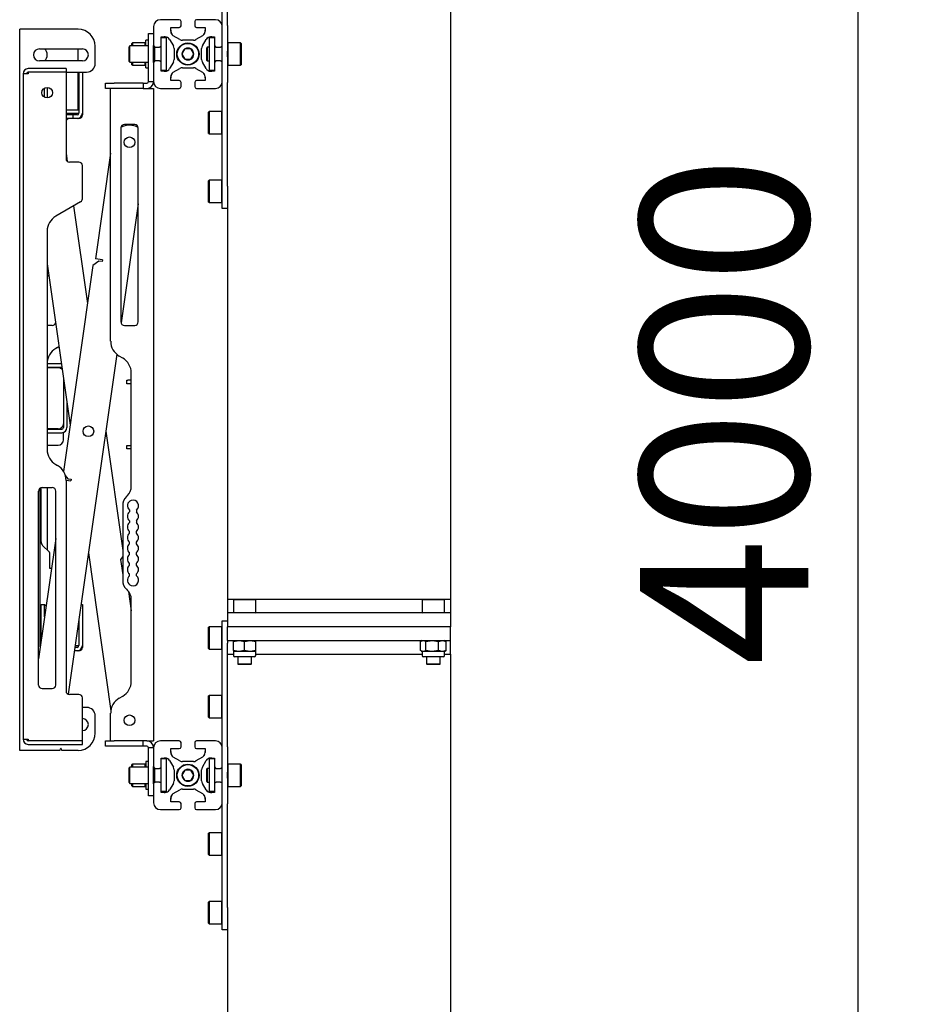
# Model space of a CAD drawing. Units: millimetres. Extents: x 0 to 420, y 0 to 297.
# Drawn here: x 214 to 233, y 170 to 191 of the extents above; entities that cross this region are included whole.
import ezdxf

# ---------------------------------------------------------------- set-up
doc = ezdxf.new("R2010")
doc.units = ezdxf.units.MM
doc.layers.add('THICK_LINE', color=7, linetype='Continuous', lineweight=25)
doc.styles.add('SLDTEXTSTYLE3', font='GOST_B.TTF')
doc.styles.add('SLDTEXTSTYLE4', font='GOST_B.TTF')
doc.dimstyles.new('SLDDIMSTYLE0', dxfattribs={"dimtxt": 3.5, "dimasz": 3, "dimexe": 0, "dimexo": 0.0625, "dimgap": 0.875, "dimtad": 2, "dimdec": 1, "dimlfac": 28, "dimrnd": 1e-09, "dimzin": 12, "dimdsep": 46, "dimtxsty": 'SLDTEXTSTYLE3', "dimsah": 1, "dimcen": 0.09, "dimadec": 0, "dimazin": 3, "dimtfac": 1, "dimtdec": 0, "dimtofl": 0, "dimtmove": 0, "dimatfit": 3, "dimfxl": 0, "dimfrac": 2, "dimtolj": 1, "dimtzin": 12, "dimarcsym": 0})

# ---------------------------------------------------------------- blocks, each defined once
blk = doc.blocks.new('_D_4')
at = {"layer": 'THICK_LINE'}
for p, q in [((224.116, 253.831), (232.705, 253.831)), ((231.705, 110.974), (231.705, 253.831)), ((224.506, 110.974), (232.705, 110.974))]:
    blk.add_line(p, q, dxfattribs=at)
for points in [[(231.705, 253.831), (231.205, 250.831), (232.205, 250.831)], [(231.705, 110.974), (232.205, 113.974), (231.205, 113.974)]]:
    blk.add_solid(points, dxfattribs=at)
at = {"layer": 'THICK_LINE', "insert": (227.166, 177.378), "char_height": 3.5, "attachment_point": 1, "rotation": 90, "style": 'SLDTEXTSTYLE4'}
blk.add_mtext('4000', dxfattribs=at)

msp = doc.modelspace()

# ---------------------------------------------------------------- linework, layer by layer
at = {"color": 7, "linetype": 'Continuous', "lineweight": 25}
for p, q in [((223.2231, 244.8308), (223.2231, 178.7594)), ((218.4731, 190.6911), (218.4731, 192.8466)), ((218.5802, 190.6911), (218.5802, 192.8466)), ((217.0445, 190.6701), (217.0445, 190.2772)), ((217.5802, 190.8129), (217.1873, 190.8129)), ((217.4016, 190.6379), (217.4028, 190.6522)), ((217.4016, 190.5709), (217.4016, 190.6522)), ((217.4016, 190.6522), (217.5802, 190.6522)), ((217.6159, 190.6879), (217.6159, 190.7772)), ((217.9016, 190.7772), (217.9016, 190.6879)), ((218.3302, 190.8129), (217.9373, 190.8129)), ((217.9373, 190.6522), (218.1159, 190.6522)), ((218.1148, 190.6522), (218.1159, 190.6379)), ((218.1159, 190.6522), (218.1159, 190.5709)), ((218.4731, 190.6701), (218.4731, 190.6911)), ((218.4731, 190.2772), (218.4731, 190.6701)), ((218.5802, 190.6911), (218.5802, 190.1599)), ((214.2588, 175.6165), (214.2588, 190.6165)), ((214.3481, 190.6165), (214.2588, 190.6165)), ((215.4731, 190.6165), (214.3481, 190.6165)), ((216.9373, 190.5272), (217.0445, 190.5272)), ((216.9373, 190.5267), (216.9373, 190.5272)), ((216.9373, 190.4547), (216.9373, 190.5267)), ((216.9373, 189.7548), (216.9373, 190.4547)), ((217.2052, 190.4547), (217.2195, 190.4558)), ((217.2052, 190.2772), (217.2052, 190.4558)), ((217.2052, 190.4558), (217.2865, 190.4558)), ((217.5909, 190.399), (217.4548, 190.4784)), ((218.0628, 190.4784), (217.9266, 190.399)), ((218.231, 190.4558), (218.3123, 190.4558)), ((218.2981, 190.4558), (218.3123, 190.4547)), ((218.3123, 190.4558), (218.3123, 190.2772)), ((215.8302, 189.9022), (215.8302, 190.2594)), ((216.5534, 190.2683), (216.5356, 190.2504)), ((216.5356, 190.1601), (216.5356, 190.2504)), ((216.9373, 190.2683), (216.5534, 190.2683)), ((216.5534, 190.1674), (216.5534, 190.2683)), ((216.6052, 190.3308), (216.5945, 190.3201)), ((216.5945, 190.2683), (216.5945, 190.3201)), ((216.8695, 190.3308), (216.6052, 190.3308)), ((216.6052, 190.3308), (216.6052, 190.2683)), ((216.8802, 190.3201), (216.8695, 190.3308)), ((216.8695, 190.2683), (216.8695, 190.3308)), ((216.9373, 190.3844), (216.8802, 190.3844)), ((216.8802, 190.2683), (216.8802, 190.3844)), ((217.0445, 189.9194), (217.0445, 190.278)), ((217.0454, 190.2692), (217.0445, 190.2683)), ((217.0623, 190.1746), (217.0623, 190.2463)), ((217.0713, 190.1746), (217.0713, 190.2427)), ((217.0802, 190.2415), (217.0713, 190.2415)), ((217.0802, 190.2415), (217.1695, 190.2415)), ((217.2052, 190.2415), (217.1695, 190.2415)), ((217.3123, 190.4379), (217.2052, 190.4379)), ((217.2052, 190.2237), (217.2052, 190.2772)), ((217.3123, 190.2237), (217.3123, 190.4379)), ((217.3791, 190.4026), (217.4585, 190.2665)), ((217.8727, 190.3844), (217.6449, 190.3844)), ((218.0591, 190.2665), (218.1385, 190.4026)), ((218.1623, 190.2415), (218.1516, 190.2308)), ((218.2088, 190.2415), (218.1623, 190.2415)), ((218.1623, 190.2415), (218.1623, 190.0987)), ((218.3123, 190.4379), (218.2088, 190.4379)), ((218.2088, 190.2237), (218.2088, 190.4379)), ((218.3159, 190.2237), (218.3159, 190.2617)), ((218.3481, 190.2415), (218.3159, 190.2415)), ((218.3481, 190.2415), (218.4373, 190.2415)), ((218.4731, 190.2415), (218.4373, 190.2415)), ((218.4731, 190.1599), (218.4731, 190.2772)), ((218.5909, 190.3308), (218.5802, 190.3201)), ((218.8552, 190.3308), (218.5909, 190.3308)), ((218.5909, 190.3308), (218.5909, 190.0987)), ((218.8659, 190.3201), (218.8552, 190.3308)), ((218.8552, 190.0987), (218.8552, 190.3308)), ((218.8659, 190.3201), (218.8659, 190.0987)), ((214.6695, 190.2058), (215.5623, 190.2058)), ((215.4731, 189.9558), (215.4731, 190.2058)), ((216.5356, 189.9469), (216.5356, 190.1601)), ((216.5534, 189.929), (216.5534, 190.1674)), ((217.0623, 189.951), (217.0623, 190.1746)), ((217.0713, 189.9547), (217.0713, 190.1746)), ((217.2052, 189.9737), (217.2052, 190.2237)), ((217.3123, 189.9737), (217.3123, 190.2237)), ((217.4731, 190.2126), (217.4731, 189.9848)), ((217.6969, 190.2058), (217.635, 190.0987)), ((217.635, 190.0987), (217.6969, 189.9915)), ((217.8206, 190.2058), (217.6969, 190.2058)), ((217.8825, 190.0987), (217.8206, 190.2058)), ((217.8206, 189.9915), (217.8825, 190.0987)), ((218.0445, 189.9848), (218.0445, 190.2126)), ((218.1516, 190.0987), (218.1516, 190.2308)), ((218.1516, 189.9665), (218.1516, 190.0987)), ((218.1623, 190.0987), (218.1623, 189.9558)), ((218.2088, 189.9737), (218.2088, 190.2237)), ((218.3159, 189.9737), (218.3159, 190.2237)), ((218.4731, 190.0374), (218.4731, 190.1599)), ((218.4731, 189.9201), (218.4731, 190.0374)), ((218.5802, 190.0374), (218.5802, 190.1599)), ((218.5802, 190.0374), (218.5802, 189.5062)), ((218.5909, 190.0987), (218.5909, 189.8665)), ((218.8552, 189.8665), (218.8552, 190.0987)), ((218.8659, 190.0987), (218.8659, 189.8772)), ((215.5623, 189.9558), (214.6695, 189.9558)), ((216.5356, 189.9469), (216.5534, 189.929)), ((216.5534, 189.929), (216.9373, 189.929)), ((216.5945, 189.8772), (216.5945, 189.929)), ((216.5945, 189.8772), (216.6052, 189.8665)), ((216.6052, 189.929), (216.6052, 189.8665)), ((216.6052, 189.8665), (216.8695, 189.8665)), ((216.8695, 189.8665), (216.8695, 189.929)), ((216.8695, 189.8665), (216.8802, 189.8772)), ((216.8802, 189.8129), (216.8802, 189.929)), ((217.0445, 189.929), (217.0454, 189.9281)), ((217.0445, 189.9201), (217.0445, 189.5272)), ((217.0713, 189.9558), (217.0802, 189.9558)), ((217.1695, 189.9558), (217.0802, 189.9558)), ((217.1695, 189.9558), (217.2052, 189.9558)), ((217.2052, 189.9201), (217.2052, 189.9737)), ((217.2052, 189.7415), (217.2052, 189.9201)), ((217.3123, 189.7594), (217.3123, 189.9737)), ((217.4585, 189.9308), (217.3791, 189.7947)), ((217.6969, 189.9915), (217.8206, 189.9915)), ((218.1385, 189.7947), (218.0591, 189.9308)), ((218.1516, 189.9665), (218.1623, 189.9558)), ((218.1623, 189.9558), (218.2088, 189.9558)), ((218.2088, 189.7594), (218.2088, 189.9737)), ((218.3123, 189.9201), (218.3123, 189.7415)), ((218.3159, 189.9357), (218.3159, 189.9737)), ((218.3159, 189.9558), (218.3481, 189.9558)), ((218.4373, 189.9558), (218.3481, 189.9558)), ((218.4373, 189.9558), (218.4731, 189.9558)), ((218.4731, 189.5272), (218.4731, 189.9201)), ((218.5802, 189.8772), (218.5909, 189.8665)), ((218.5909, 189.8665), (218.8552, 189.8665)), ((218.8552, 189.8665), (218.8659, 189.8772)), ((214.3302, 189.6879), (214.3302, 175.8487)), ((214.4373, 189.6879), (214.3302, 189.6879)), ((215.2231, 189.7951), (214.4373, 189.7951)), ((214.4373, 189.7237), (214.4373, 189.6879)), ((215.2231, 189.7237), (214.4373, 189.7237)), ((215.2231, 189.7951), (215.2231, 189.7237)), ((215.2231, 189.7237), (215.2231, 187.9201)), ((215.2231, 189.7237), (215.4909, 189.7237)), ((215.4731, 188.9379), (215.4731, 189.7237)), ((215.4909, 189.7237), (215.5623, 189.7237)), ((215.4909, 189.7237), (215.4909, 188.8665)), ((215.5623, 189.7237), (215.5623, 188.8665)), ((215.5623, 189.7237), (215.6516, 189.7237)), ((216.8802, 189.8129), (216.9373, 189.8129)), ((216.9373, 189.5272), (216.9373, 189.7548)), ((217.3123, 189.7594), (217.2052, 189.7594)), ((217.2195, 189.7415), (217.2052, 189.7427)), ((217.2865, 189.7415), (217.2052, 189.7415)), ((217.4016, 189.5451), (217.4016, 189.6264)), ((217.4548, 189.719), (217.5909, 189.7984)), ((217.6449, 189.8129), (217.8727, 189.8129)), ((217.9266, 189.7984), (218.0628, 189.719)), ((218.1159, 189.6264), (218.1159, 189.5451)), ((218.3123, 189.7594), (218.2088, 189.7594)), ((218.3123, 189.7415), (218.231, 189.7415)), ((218.3123, 189.7427), (218.2981, 189.7415)), ((216.0445, 189.3844), (216.0445, 189.4915)), ((216.0445, 189.4915), (216.2231, 189.4915)), ((216.8302, 189.4915), (216.2231, 189.4915)), ((216.8302, 189.4915), (216.8302, 189.3844)), ((216.8302, 189.4915), (216.9016, 189.4915)), ((216.9373, 189.5272), (217.0445, 189.5272)), ((217.4028, 189.5451), (217.4016, 189.5594)), ((217.5802, 189.5451), (217.4016, 189.5451)), ((217.6159, 189.4201), (217.6159, 189.5094)), ((217.9016, 189.5094), (217.9016, 189.4201)), ((218.1159, 189.5451), (217.9373, 189.5451)), ((218.1159, 189.5594), (218.1148, 189.5451)), ((218.4731, 189.5062), (218.4731, 189.5272)), ((218.4731, 187.3508), (218.4731, 189.5062)), ((218.5802, 187.3508), (218.5802, 189.5062)), ((214.7766, 189.1982), (214.7766, 189.392)), ((214.8302, 189.4058), (214.8302, 189.1844)), ((216.2231, 189.3844), (216.0445, 189.3844)), ((216.1516, 184.1263), (216.1516, 189.3844)), ((216.8302, 189.3844), (216.2231, 189.3844)), ((216.8302, 189.3844), (216.9016, 189.3844)), ((216.9016, 189.3844), (216.9373, 189.3844)), ((216.9373, 189.3844), (217.0445, 189.3844)), ((217.0445, 189.3844), (217.0445, 175.8129)), ((217.1873, 189.3844), (217.5802, 189.3844)), ((217.9373, 189.3844), (218.3302, 189.3844)), ((215.2231, 188.9379), (215.4731, 188.9379)), ((215.2231, 188.8665), (215.4909, 188.8665)), ((215.3302, 188.8308), (215.2231, 188.8308)), ((215.3659, 188.8308), (215.3302, 188.8308)), ((215.3659, 188.8308), (215.3659, 188.7594)), ((215.4552, 188.8308), (215.3659, 188.8308)), ((215.5623, 188.8665), (215.5623, 188.8308)), ((218.1981, 188.9022), (218.1873, 188.8915)), ((218.1873, 188.6774), (218.1873, 188.8915)), ((218.4623, 188.9022), (218.1981, 188.9022)), ((218.1981, 188.9022), (218.1981, 188.6778)), ((218.4731, 188.8915), (218.4623, 188.9022)), ((218.4623, 188.6778), (218.4623, 188.9022)), ((215.3302, 188.7594), (215.2231, 188.7594)), ((215.3659, 188.7594), (215.3302, 188.7594)), ((215.4552, 188.7594), (215.3659, 188.7594)), ((215.4909, 188.7594), (215.4552, 188.7594)), ((216.6516, 188.6344), (216.4373, 188.6344)), ((216.5984, 188.6158), (216.5949, 188.6163)), ((218.1873, 188.4487), (218.1873, 188.6774)), ((218.1981, 188.6778), (218.1981, 188.4379)), ((218.4623, 188.4379), (218.4623, 188.6778)), ((216.3727, 188.5759), (216.362, 188.5685)), ((216.3659, 188.5629), (216.3659, 184.5272)), ((216.7231, 184.5272), (216.7231, 188.5629)), ((218.1873, 188.4487), (218.1981, 188.4379)), ((218.1981, 188.4379), (218.4623, 188.4379)), ((218.4623, 188.4379), (218.4731, 188.4487)), ((215.2231, 188.0377), (215.2475, 187.8663)), ((216.1516, 188.0377), (215.838, 185.8382)), ((215.4909, 187.8487), (215.2945, 187.8487)), ((215.5623, 187.0858), (215.5623, 187.7772)), ((218.1981, 187.4737), (218.1873, 187.4629)), ((218.1873, 187.2694), (218.1873, 187.4629)), ((218.4623, 187.4737), (218.1981, 187.4737)), ((218.1981, 187.4737), (218.1981, 187.2708)), ((218.4731, 187.4629), (218.4623, 187.4737)), ((218.4623, 187.2708), (218.4623, 187.4737)), ((218.1873, 187.0201), (218.1873, 187.2694)), ((218.1981, 187.2708), (218.1981, 187.0094)), ((218.4623, 187.0094), (218.4623, 187.2708)), ((218.4731, 186.8844), (218.4731, 187.3508)), ((218.5802, 187.3508), (218.5802, 187.1623)), ((215.5266, 187.0239), (215.0088, 186.7249)), ((216.7231, 186.9852), (216.3694, 184.5052)), ((218.1873, 187.0201), (218.1981, 187.0094)), ((218.1981, 187.0094), (218.4623, 187.0094)), ((218.4623, 187.0094), (218.4731, 187.0201)), ((218.5802, 187.1623), (218.5802, 178.7594)), ((215.3797, 186.9391), (215.6693, 184.9084)), ((218.5802, 186.8844), (218.4731, 186.8844)), ((214.8302, 186.4156), (214.8302, 181.871)), ((214.8302, 185.733), (215.3085, 182.3786)), ((215.9036, 185.7928), (215.7824, 185.7018)), ((215.9794, 185.818), (215.838, 185.8382)), ((215.9744, 185.7827), (215.9036, 185.7928)), ((215.9794, 185.818), (215.9744, 185.7827)), ((215.7824, 185.7018), (215.1714, 181.4168)), ((214.8302, 185.4701), (214.863, 185.5029)), ((214.9373, 184.4558), (214.8302, 184.4558)), ((216.4373, 184.4558), (216.6516, 184.4558)), ((215.0445, 183.9956), (215.0088, 183.9749)), ((215.0445, 183.9956), (215.0751, 184.0154)), ((216.2767, 183.8549), (215.2681, 176.7823)), ((216.4016, 183.7758), (216.3302, 183.817)), ((215.1269, 183.6522), (214.8302, 183.6522)), ((215.1338, 183.5808), (214.8302, 183.5808)), ((215.0623, 183.5719), (214.8302, 183.5719)), ((215.1371, 183.5806), (215.1338, 183.5808)), ((215.1695, 183.3538), (215.1695, 182.4112)), ((216.4909, 183.2415), (216.4909, 183.3129)), ((216.4909, 183.3129), (216.5088, 183.3129)), ((216.5802, 183.3129), (216.5088, 183.3129)), ((216.5802, 181.1063), (216.5802, 183.4665)), ((216.5088, 183.2415), (216.4909, 183.2415)), ((216.5802, 183.2415), (216.5088, 183.2415)), ((215.2409, 182.8529), (215.2409, 182.3308)), ((215.0623, 182.304), (214.8302, 182.304)), ((214.8302, 182.2951), (215.1338, 182.2951)), ((215.1695, 182.4112), (215.1695, 182.3308)), ((216.0481, 182.2521), (216.4016, 179.773)), ((214.8302, 182.2237), (215.1338, 182.2237)), ((215.1695, 182.0719), (215.1695, 182.2298)), ((214.8302, 181.9647), (215.0623, 181.9647)), ((216.4909, 181.8844), (216.4909, 181.9558)), ((216.4909, 181.9558), (216.5088, 181.9558)), ((216.5088, 181.8844), (216.4909, 181.8844)), ((216.5088, 181.9558), (216.5802, 181.9558)), ((216.5802, 181.8844), (216.5088, 181.8844)), ((215.0088, 181.5617), (215.0445, 181.541)), ((215.2081, 181.334), (215.2583, 181.2671)), ((215.223, 181.2361), (215.3239, 181.2217)), ((215.2231, 181.2317), (215.2231, 176.8487)), ((215.2583, 181.2671), (215.329, 181.257)), ((215.329, 181.257), (215.3239, 181.2217)), ((214.6873, 177.7695), (214.6873, 181.0712)), ((214.7052, 179.954), (214.7052, 181.0785)), ((214.7231, 181.0808), (214.9373, 181.0808)), ((214.8302, 181.0808), (214.8302, 179.7846)), ((214.6516, 176.9737), (214.6516, 181.0094)), ((215.0088, 176.9737), (215.0088, 181.0094)), ((216.5017, 180.9169), (216.4801, 180.8952)), ((216.4016, 180.7058), (216.4016, 179.1558)), ((216.5445, 180.6143), (216.5445, 180.5759)), ((216.6873, 180.6143), (216.6873, 180.5759)), ((216.5445, 180.3929), (216.5445, 180.3544)), ((216.6873, 180.3929), (216.6873, 180.3544)), ((215.0088, 180.0235), (214.6516, 177.5191)), ((216.5445, 180.133), (216.5445, 180.1715)), ((216.6873, 180.133), (216.6873, 180.1715)), ((214.8785, 179.7363), (214.7366, 179.8782)), ((216.5445, 179.9116), (216.5445, 179.95)), ((216.6873, 179.9116), (216.6873, 179.95)), ((214.8838, 179.4022), (214.8838, 179.7237)), ((215.6873, 179.7224), (216.1551, 176.4422)), ((216.4016, 179.6486), (216.3559, 179.5877)), ((216.5445, 179.6902), (216.5445, 179.7286)), ((216.6873, 179.6902), (216.6873, 179.7286)), ((214.9202, 179.4022), (214.8838, 179.4022)), ((216.3559, 179.5877), (216.4016, 179.2671)), ((216.5445, 179.4687), (216.5445, 179.5072)), ((216.6873, 179.4687), (216.6873, 179.5072)), ((216.5445, 179.2473), (216.5445, 179.2857)), ((216.6873, 179.2473), (216.6873, 179.2857)), ((216.4801, 178.9664), (216.5017, 178.9447)), ((216.5232, 178.9205), (216.5802, 178.5208)), ((214.7052, 177.8947), (214.7052, 178.6522)), ((214.7052, 178.6522), (214.7766, 178.6522)), ((214.7766, 178.3956), (214.7766, 178.6522)), ((214.7766, 178.6522), (214.8087, 178.6202)), ((215.5347, 178.6522), (215.5623, 178.6522)), ((215.5623, 178.6522), (215.5623, 177.7951)), ((216.5802, 177.0523), (216.5802, 178.7553)), ((218.5802, 178.7594), (218.7159, 178.7594)), ((218.5802, 178.7594), (218.5802, 178.4737)), ((218.7159, 178.7594), (218.7052, 178.7487)), ((218.7052, 178.7487), (218.7052, 178.4844)), ((218.9373, 178.7487), (218.7052, 178.7487)), ((218.7159, 178.7594), (218.9373, 178.7594)), ((218.9373, 178.7594), (219.1588, 178.7594)), ((219.1695, 178.7487), (218.9373, 178.7487)), ((219.1695, 178.7487), (219.1588, 178.7594)), ((219.1588, 178.7594), (222.6445, 178.7594)), ((219.1695, 178.4844), (219.1695, 178.7487)), ((222.6445, 178.7594), (222.6338, 178.7487)), ((222.6338, 178.7487), (222.6338, 178.4844)), ((222.9578, 178.7487), (222.6338, 178.7487)), ((222.6445, 178.7594), (222.9535, 178.7594)), ((222.9535, 178.7594), (223.0873, 178.7594)), ((223.0981, 178.7487), (222.9578, 178.7487)), ((223.0981, 178.7487), (223.0873, 178.7594)), ((223.0873, 178.7594), (223.2231, 178.7594)), ((223.0981, 178.4844), (223.0981, 178.7487)), ((223.2231, 178.7594), (223.2231, 178.4737)), ((218.5802, 178.4737), (218.5802, 178.1879)), ((219.1761, 178.4737), (218.5802, 178.4737)), ((218.7052, 178.4844), (218.7159, 178.4737)), ((218.7052, 178.4844), (218.9373, 178.4844)), ((218.9373, 178.4844), (219.1695, 178.4844)), ((219.1588, 178.4737), (219.1695, 178.4844)), ((220.462, 178.4737), (219.1761, 178.4737)), ((221.3413, 178.4737), (220.462, 178.4737)), ((222.6271, 178.4737), (221.3413, 178.4737)), ((223.2231, 178.4737), (222.6271, 178.4737)), ((222.6338, 178.4844), (222.6445, 178.4737)), ((222.6338, 178.4844), (222.9578, 178.4844)), ((222.9578, 178.4844), (223.0981, 178.4844)), ((223.0873, 178.4737), (223.0981, 178.4844)), ((223.2231, 178.4737), (223.2231, 178.1879)), ((215.4909, 178.3449), (215.4909, 177.7951)), ((218.1981, 178.1879), (218.1873, 178.1772)), ((218.1873, 177.9002), (218.1873, 178.1772)), ((218.4623, 178.1879), (218.1981, 178.1879)), ((218.1981, 178.1879), (218.1981, 177.8975)), ((218.4731, 178.1772), (218.4623, 178.1879)), ((218.4623, 177.8975), (218.4623, 178.1879)), ((218.4731, 178.3129), (218.5802, 178.3129)), ((218.4731, 177.8466), (218.4731, 178.3129)), ((219.1761, 178.1879), (218.5802, 178.1879)), ((218.5802, 177.9022), (218.5802, 178.1879)), ((220.462, 178.1879), (219.1761, 178.1879)), ((221.3413, 178.1879), (220.462, 178.1879)), ((222.6271, 178.1879), (221.3413, 178.1879)), ((223.2231, 178.1879), (222.6271, 178.1879)), ((223.2231, 177.9022), (223.2231, 178.1879)), ((215.4552, 177.7594), (215.4074, 177.7594)), ((215.4125, 177.7951), (215.4909, 177.7951)), ((215.5623, 177.7951), (215.5623, 177.7594)), ((218.1873, 177.7344), (218.1873, 177.9002)), ((218.1981, 177.8975), (218.1981, 177.7237)), ((218.4623, 177.7237), (218.4623, 177.8975)), ((218.4731, 175.6911), (218.4731, 177.8466)), ((218.5802, 177.9022), (218.5802, 177.8466)), ((218.5802, 177.9022), (219.1761, 177.9022)), ((218.5802, 175.6911), (218.5802, 177.8466)), ((218.7052, 177.8815), (218.8213, 177.9022)), ((218.7052, 177.9022), (218.7052, 177.8815)), ((218.7052, 177.6908), (218.7052, 177.8815)), ((218.9373, 177.8815), (219.0534, 177.9022)), ((218.9373, 177.6908), (218.9373, 177.8815)), ((219.1695, 177.8815), (219.1695, 177.9022)), ((219.1695, 177.6908), (219.1695, 177.8815)), ((219.1761, 177.9022), (220.462, 177.9022)), ((220.462, 177.9022), (221.3413, 177.9022)), ((221.3413, 177.9022), (222.6271, 177.9022)), ((222.5997, 177.6908), (222.5997, 177.8815)), ((222.6338, 177.9022), (222.6131, 177.8903)), ((222.6271, 177.9022), (223.2231, 177.9022)), ((222.7058, 177.8815), (222.8389, 177.9022)), ((222.7058, 177.6908), (222.7058, 177.8815)), ((222.972, 177.8815), (223.0521, 177.9022)), ((222.972, 177.6908), (222.972, 177.8815)), ((223.1187, 177.8903), (223.0981, 177.9022)), ((223.1321, 177.8815), (223.1181, 177.8882)), ((223.1321, 177.6908), (223.1321, 177.8815)), ((223.2231, 177.6165), (223.2231, 177.9022)), ((215.4552, 177.6879), (215.3972, 177.6879)), ((215.4909, 177.6879), (215.4552, 177.6879)), ((218.1873, 177.7344), (218.1981, 177.7237)), ((218.1981, 177.7237), (218.4623, 177.7237)), ((218.4623, 177.7237), (218.4731, 177.7344)), ((218.5802, 177.6165), (218.7052, 177.6165)), ((218.7052, 177.6908), (218.7052, 177.6701)), ((218.7052, 177.6701), (218.7052, 177.5915)), ((218.8213, 177.6701), (218.7052, 177.6701)), ((218.9373, 177.5629), (218.7338, 177.5629)), ((218.7945, 177.5629), (218.7945, 177.4129)), ((218.9373, 177.6908), (218.8213, 177.6701)), ((219.0534, 177.6701), (218.8213, 177.6701)), ((219.1409, 177.5629), (218.9373, 177.5629)), ((219.1695, 177.6908), (219.0534, 177.6701)), ((219.1695, 177.6701), (219.0534, 177.6701)), ((219.0802, 177.4129), (219.0802, 177.5629)), ((219.1695, 177.6701), (219.1695, 177.6908)), ((219.1695, 177.5915), (219.1695, 177.6701)), ((219.1695, 177.6165), (222.6338, 177.6165)), ((222.6131, 177.682), (222.6338, 177.6701)), ((222.6338, 177.6701), (222.6338, 177.5915)), ((222.6527, 177.6701), (222.6338, 177.6701)), ((222.8389, 177.6701), (222.6527, 177.6701)), ((222.9465, 177.5629), (222.6623, 177.5629)), ((222.7231, 177.5629), (222.7231, 177.4129)), ((222.972, 177.6908), (222.8389, 177.6701)), ((223.0521, 177.6701), (222.8389, 177.6701)), ((223.0695, 177.5629), (222.9465, 177.5629)), ((223.0088, 177.4129), (223.0088, 177.5629)), ((223.1321, 177.6908), (223.0521, 177.6701)), ((223.0981, 177.6701), (223.0521, 177.6701)), ((223.0981, 177.6701), (223.1187, 177.682)), ((223.0981, 177.5915), (223.0981, 177.6701)), ((223.0981, 177.6165), (223.2231, 177.6165)), ((223.1181, 177.6842), (223.1321, 177.6908)), ((223.2231, 177.6165), (223.2231, 112.2237)), ((218.7945, 177.4129), (218.8052, 177.4022)), ((218.7945, 177.4129), (218.9373, 177.4129)), ((218.9373, 177.4022), (218.8052, 177.4022)), ((218.9373, 177.4129), (219.0802, 177.4129)), ((219.0695, 177.4022), (218.9373, 177.4022)), ((219.0695, 177.4022), (219.0802, 177.4129)), ((222.7231, 177.4129), (222.7338, 177.4022)), ((222.7231, 177.4129), (222.9224, 177.4129)), ((222.9182, 177.4022), (222.7338, 177.4022)), ((222.9981, 177.4022), (222.9182, 177.4022)), ((222.9224, 177.4129), (223.0088, 177.4129)), ((222.9981, 177.4022), (223.0088, 177.4129)), ((214.7231, 176.9022), (214.9373, 176.9022)), ((215.4909, 176.7772), (215.2945, 176.7772)), ((216.3302, 176.7018), (216.4016, 176.743)), ((218.1981, 176.7594), (218.1873, 176.7487)), ((218.1873, 176.5063), (218.1873, 176.7487)), ((218.4623, 176.7594), (218.1981, 176.7594)), ((218.1981, 176.7594), (218.1981, 176.5053)), ((218.4731, 176.7487), (218.4623, 176.7594)), ((218.4623, 176.5053), (218.4623, 176.7594)), ((215.5623, 175.8129), (215.5623, 176.7058)), ((215.6516, 176.5094), (215.5623, 176.5094)), ((215.8302, 175.9737), (215.8302, 176.3308)), ((216.1516, 175.8129), (216.1516, 176.3925)), ((218.1873, 176.3058), (218.1873, 176.5063)), ((218.1981, 176.5053), (218.1981, 176.2951)), ((218.4623, 176.2951), (218.4623, 176.5053)), ((218.1873, 176.3058), (218.1981, 176.2951)), ((218.1981, 176.2951), (218.4623, 176.2951)), ((218.4623, 176.2951), (218.4731, 176.3058)), ((214.3302, 175.8487), (214.4373, 175.8487)), ((214.4373, 175.8487), (214.4373, 175.8129)), ((215.5623, 175.8129), (214.4373, 175.8129)), ((214.4373, 175.7415), (215.5623, 175.7415)), ((215.5623, 175.7415), (215.5623, 175.8129)), ((216.0445, 175.7058), (216.0445, 175.8129)), ((216.0445, 175.8129), (216.2231, 175.8129)), ((216.2231, 175.7058), (216.0445, 175.7058)), ((216.8302, 175.8129), (216.2231, 175.8129)), ((216.8302, 175.7058), (216.2231, 175.7058)), ((216.8302, 175.7058), (216.8302, 175.8129)), ((216.9016, 175.8129), (216.8302, 175.8129)), ((216.9016, 175.7058), (216.8302, 175.7058)), ((216.9016, 175.8129), (216.9373, 175.8129)), ((216.9373, 175.8129), (217.0445, 175.8129)), ((217.5802, 175.8129), (217.1873, 175.8129)), ((217.6159, 175.6879), (217.6159, 175.7772)), ((217.9016, 175.7772), (217.9016, 175.6879)), ((218.3302, 175.8129), (217.9373, 175.8129)), ((214.3481, 175.6165), (214.2588, 175.6165)), ((215.0929, 175.6165), (214.3481, 175.6165)), ((215.0997, 175.6214), (215.1091, 175.6498)), ((215.1227, 175.6498), (215.1321, 175.6214)), ((215.4731, 175.6165), (215.1389, 175.6165)), ((217.0445, 175.6701), (216.9373, 175.6701)), ((216.9373, 175.4425), (216.9373, 175.6701)), ((217.0445, 175.6701), (217.0445, 175.2772)), ((217.4016, 175.6379), (217.4028, 175.6522)), ((217.4016, 175.6522), (217.5802, 175.6522)), ((217.4016, 175.5709), (217.4016, 175.6522)), ((217.9373, 175.6522), (218.1159, 175.6522)), ((218.1148, 175.6522), (218.1159, 175.6379)), ((218.1159, 175.6522), (218.1159, 175.5709)), ((218.4731, 175.6701), (218.4731, 175.6911)), ((218.4731, 175.2772), (218.4731, 175.6701)), ((218.5802, 175.6911), (218.5802, 175.1599)), ((216.6052, 175.3308), (216.5945, 175.3201)), ((216.5945, 175.2683), (216.5945, 175.3201)), ((216.8695, 175.3308), (216.6052, 175.3308)), ((216.6052, 175.3308), (216.6052, 175.2683)), ((216.8802, 175.3201), (216.8695, 175.3308)), ((216.8695, 175.2683), (216.8695, 175.3308)), ((216.9373, 175.3844), (216.8802, 175.3844)), ((216.8802, 175.3844), (216.8802, 175.2683)), ((216.9373, 174.7426), (216.9373, 175.4425)), ((217.2052, 175.4547), (217.2195, 175.4558)), ((217.2052, 175.2772), (217.2052, 175.4558)), ((217.2052, 175.4558), (217.2865, 175.4558)), ((217.3123, 175.4379), (217.2052, 175.4379)), ((217.3123, 175.2237), (217.3123, 175.4379)), ((217.3791, 175.4026), (217.4585, 175.2665)), ((217.5909, 175.399), (217.4548, 175.4784)), ((217.8727, 175.3844), (217.6449, 175.3844)), ((218.0628, 175.4784), (217.9266, 175.399)), ((218.0591, 175.2665), (218.1385, 175.4026)), ((218.3123, 175.4379), (218.2088, 175.4379)), ((218.2088, 175.2237), (218.2088, 175.4379)), ((218.231, 175.4558), (218.3123, 175.4558)), ((218.2981, 175.4558), (218.3123, 175.4547)), ((218.3123, 175.4558), (218.3123, 175.2772)), ((218.5909, 175.3308), (218.5802, 175.3201)), ((218.8552, 175.3308), (218.5909, 175.3308)), ((218.5909, 175.3308), (218.5909, 175.0987)), ((218.8659, 175.3201), (218.8552, 175.3308)), ((218.8552, 175.0987), (218.8552, 175.3308)), ((218.8659, 175.3201), (218.8659, 175.0987)), ((216.5534, 175.2683), (216.5356, 175.2504)), ((216.5356, 174.9469), (216.5356, 175.2504)), ((216.9373, 175.2683), (216.5534, 175.2683)), ((216.5534, 174.929), (216.5534, 175.2683)), ((217.0445, 174.9194), (217.0445, 175.278)), ((217.0454, 175.2692), (217.0445, 175.2683)), ((217.0623, 174.951), (217.0623, 175.2463)), ((217.0802, 175.2415), (217.0713, 175.2415)), ((217.0713, 174.9558), (217.0713, 175.2415)), ((217.0802, 175.2415), (217.1695, 175.2415)), ((217.2052, 175.2415), (217.1695, 175.2415)), ((217.2052, 175.2237), (217.2052, 175.2772)), ((217.2052, 174.9737), (217.2052, 175.2237)), ((217.3123, 174.9737), (217.3123, 175.2237)), ((217.4731, 175.2126), (217.4731, 174.9848)), ((217.6969, 175.2058), (217.635, 175.0987)), ((217.635, 175.0987), (217.6969, 174.9915)), ((217.8206, 175.2058), (217.6969, 175.2058)), ((217.8825, 175.0987), (217.8206, 175.2058)), ((217.8206, 174.9915), (217.8825, 175.0987)), ((218.0445, 174.9848), (218.0445, 175.2126)), ((218.1623, 175.2415), (218.1516, 175.2308)), ((218.1516, 175.0987), (218.1516, 175.2308)), ((218.1516, 174.9665), (218.1516, 175.0987)), ((218.2088, 175.2415), (218.1623, 175.2415)), ((218.1623, 175.2415), (218.1623, 175.0987)), ((218.1623, 175.0987), (218.1623, 174.9558)), ((218.2088, 174.9737), (218.2088, 175.2237)), ((218.3159, 175.2237), (218.3159, 175.2617)), ((218.3481, 175.2415), (218.3159, 175.2415)), ((218.3159, 174.9737), (218.3159, 175.2237)), ((218.3481, 175.2415), (218.4373, 175.2415)), ((218.4731, 175.2415), (218.4373, 175.2415)), ((218.4731, 175.1599), (218.4731, 175.2772)), ((218.4731, 175.0374), (218.4731, 175.1599)), ((218.5802, 175.0374), (218.5802, 175.1599)), ((218.5909, 175.0987), (218.5909, 174.8665)), ((218.8552, 174.8665), (218.8552, 175.0987)), ((218.8659, 175.0987), (218.8659, 174.8772)), ((216.5356, 174.9469), (216.5534, 174.929)), ((216.5534, 174.929), (216.9373, 174.929)), ((216.5945, 174.8772), (216.5945, 174.929)), ((216.6052, 174.929), (216.6052, 174.8665)), ((216.8695, 174.8665), (216.8695, 174.929)), ((216.8802, 174.929), (216.8802, 174.8129)), ((217.0445, 174.929), (217.0454, 174.9281)), ((217.0445, 174.9201), (217.0445, 174.5272)), ((217.0713, 174.9558), (217.0802, 174.9558)), ((217.1695, 174.9558), (217.0802, 174.9558)), ((217.1695, 174.9558), (217.2052, 174.9558)), ((217.2052, 174.9201), (217.2052, 174.9737)), ((217.2052, 174.7415), (217.2052, 174.9201)), ((217.3123, 174.7594), (217.3123, 174.9737)), ((217.4585, 174.9308), (217.3791, 174.7947)), ((217.6969, 174.9915), (217.8206, 174.9915)), ((218.1385, 174.7947), (218.0591, 174.9308)), ((218.1516, 174.9665), (218.1623, 174.9558)), ((218.1623, 174.9558), (218.2088, 174.9558)), ((218.2088, 174.7594), (218.2088, 174.9737)), ((218.3123, 174.9201), (218.3123, 174.7415)), ((218.3159, 174.9357), (218.3159, 174.9737)), ((218.3159, 174.9558), (218.3481, 174.9558)), ((218.4373, 174.9558), (218.3481, 174.9558)), ((218.4373, 174.9558), (218.4731, 174.9558)), ((218.4731, 174.9201), (218.4731, 175.0374)), ((218.4731, 174.5272), (218.4731, 174.9201)), ((218.5802, 175.0374), (218.5802, 174.5062)), ((216.5945, 174.8772), (216.6052, 174.8665)), ((216.6052, 174.8665), (216.8695, 174.8665)), ((216.8695, 174.8665), (216.8802, 174.8772)), ((216.8802, 174.8129), (216.9373, 174.8129)), ((216.9373, 174.6706), (216.9373, 174.7426)), ((217.3123, 174.7594), (217.2052, 174.7594)), ((217.2195, 174.7415), (217.2052, 174.7427)), ((217.2865, 174.7415), (217.2052, 174.7415)), ((217.4548, 174.719), (217.5909, 174.7984)), ((217.6449, 174.8129), (217.8727, 174.8129)), ((217.9266, 174.7984), (218.0628, 174.719)), ((218.3123, 174.7594), (218.2088, 174.7594)), ((218.3123, 174.7415), (218.231, 174.7415)), ((218.3123, 174.7427), (218.2981, 174.7415)), ((218.5802, 174.8772), (218.5909, 174.8665)), ((218.5909, 174.8665), (218.8552, 174.8665)), ((218.8552, 174.8665), (218.8659, 174.8772)), ((216.9373, 174.6701), (216.9373, 174.6706)), ((217.0445, 174.6701), (216.9373, 174.6701)), ((217.4016, 174.5451), (217.4016, 174.6264)), ((217.4028, 174.5451), (217.4016, 174.5594)), ((217.5802, 174.5451), (217.4016, 174.5451)), ((217.6159, 174.4201), (217.6159, 174.5094)), ((217.9016, 174.5094), (217.9016, 174.4201)), ((218.1159, 174.5451), (217.9373, 174.5451)), ((218.1159, 174.5594), (218.1148, 174.5451)), ((218.1159, 174.6264), (218.1159, 174.5451)), ((218.4731, 174.5062), (218.4731, 174.5272)), ((218.4731, 172.3508), (218.4731, 174.5062)), ((218.5802, 172.3508), (218.5802, 174.5062)), ((217.1873, 174.3844), (217.5802, 174.3844)), ((217.9373, 174.3844), (218.3302, 174.3844)), ((218.1981, 173.9022), (218.1873, 173.8915)), ((218.1873, 173.6774), (218.1873, 173.8915)), ((218.4623, 173.9022), (218.1981, 173.9022)), ((218.1981, 173.9022), (218.1981, 173.6778)), ((218.4731, 173.8915), (218.4623, 173.9022)), ((218.4623, 173.6778), (218.4623, 173.9022)), ((218.1873, 173.4487), (218.1873, 173.6774)), ((218.1981, 173.6778), (218.1981, 173.4379)), ((218.4623, 173.4379), (218.4623, 173.6778)), ((218.1873, 173.4487), (218.1981, 173.4379)), ((218.4623, 173.4379), (218.4731, 173.4487)), ((218.1981, 173.4379), (218.4623, 173.4379)), ((218.1981, 172.4737), (218.1873, 172.4629)), ((218.1873, 172.2694), (218.1873, 172.4629)), ((218.4623, 172.4737), (218.1981, 172.4737)), ((218.1981, 172.4737), (218.1981, 172.2708)), ((218.4731, 172.4629), (218.4623, 172.4737)), ((218.4623, 172.2708), (218.4623, 172.4737)), ((218.1873, 172.0201), (218.1873, 172.2694)), ((218.1981, 172.2708), (218.1981, 172.0094)), ((218.4623, 172.0094), (218.4623, 172.2708)), ((218.4731, 171.8844), (218.4731, 172.3508)), ((218.5802, 172.3508), (218.5802, 172.1623)), ((218.1873, 172.0201), (218.1981, 172.0094)), ((218.4623, 172.0094), (218.4731, 172.0201)), ((218.5802, 172.1623), (218.5802, 168.7493)), ((218.1981, 172.0094), (218.4623, 172.0094)), ((218.5802, 171.8844), (218.4731, 171.8844))]:
    msp.add_line(p, q, dxfattribs=at)
at = {"color": 7, "linetype": 'Continuous', "lineweight": 25, "flags": 128}
for points in [[(216.7222, 188.5737), (216.6658, 188.5994), (216.5984, 188.6158)], [(218.8213, 177.9022), (218.8295, 177.9021), (218.9373, 177.8815)], [(219.0534, 177.9022), (219.0617, 177.9021), (219.1695, 177.8815)], [(222.5997, 177.8815), (222.6094, 177.8881), (222.6527, 177.9022)], [(222.6527, 177.9022), (222.6641, 177.9012), (222.7058, 177.8815)], [(222.8389, 177.9022), (222.8483, 177.9021), (222.972, 177.8815)], [(223.0521, 177.9022), (223.0578, 177.9021), (223.1321, 177.8815)], [(218.8213, 177.6701), (218.813, 177.6702), (218.7052, 177.6908)], [(219.0534, 177.6701), (219.0452, 177.6702), (218.9373, 177.6908)], [(222.6527, 177.6701), (222.6094, 177.6843), (222.5997, 177.6908)], [(222.7058, 177.6908), (222.6641, 177.6711), (222.6527, 177.6701)], [(222.8389, 177.6701), (222.8294, 177.6702), (222.7058, 177.6908)], [(223.0521, 177.6701), (223.0464, 177.6702), (222.972, 177.6908)]]:
    msp.add_lwpolyline(points, dxfattribs=at)
at = {"color": 7, "linetype": 'Continuous', "lineweight": 25}
for centre, radius in [((217.7588, 190.0987), 0.2321), ((217.7588, 190.0987), 0.2214), ((214.8302, 189.2951), 0.1107), ((216.5445, 188.2628), 0.1107), ((215.6873, 182.2521), 0.1107), ((216.5445, 176.2415), 0.1107), ((217.7588, 175.0987), 0.2321), ((217.7588, 175.0987), 0.2214)]:
    msp.add_circle(centre, radius, dxfattribs=at)
for centre, radius, start, end in [((217.1873, 190.6701), 0.1429, 90, 180), ((217.5802, 190.7772), 0.0357, 0, 90), ((217.5802, 190.6879), 0.0357, 270, 0), ((217.9373, 190.7772), 0.0357, 90, 180), ((217.9373, 190.6879), 0.0357, 180, 270), ((218.3302, 190.6701), 0.1429, 0, 90), ((215.4731, 190.2594), 0.3571, 0, 90), ((217.2645, 190.2772), 0.1786, 59.75662, 90), ((217.2865, 190.3487), 0.1071, 30.25644, 90), ((217.5802, 190.5929), 0.1786, 180, 210.24338), ((217.5088, 190.5709), 0.1071, 180, 239.74356), ((218.0088, 190.5709), 0.1071, 300.25644, 0), ((217.9373, 190.5929), 0.1786, 329.75662, 0), ((218.231, 190.3487), 0.1071, 90, 149.74356), ((218.253, 190.2772), 0.1786, 90, 120.24338), ((217.0802, 190.2772), 0.0357, 180, 270), ((217.1695, 190.2772), 0.0357, 270, 0), ((217.3659, 190.2126), 0.1071, 0, 30.25644), ((217.6449, 190.4915), 0.1071, 239.74356, 270), ((217.8727, 190.4915), 0.1071, 270, 300.25644), ((218.1516, 190.2126), 0.1071, 149.74356, 180), ((218.3481, 190.2772), 0.0357, 180, 270), ((218.4373, 190.2772), 0.0357, 270, 0), ((214.6695, 190.0808), 0.125, 90, 270), ((214.6695, 190.0808), 0.1643, 310.45908, 49.54092), ((215.5623, 190.0808), 0.125, 270, 90), ((217.7588, 190.0987), 0.1237, 120, 180), ((217.7588, 190.0987), 0.1237, 180, 240), ((217.7588, 190.0987), 0.1237, 60, 120), ((217.7588, 190.0987), 0.1237, 0, 60), ((217.7588, 190.0987), 0.1237, 300, 0), ((215.6516, 189.9022), 0.1786, 270, 0), ((217.0802, 189.9201), 0.0357, 90, 180), ((217.1695, 189.9201), 0.0357, 0, 90), ((217.3659, 189.9848), 0.1071, 329.74356, 0), ((217.7588, 190.0987), 0.1237, 240, 300), ((218.1516, 189.9848), 0.1071, 180, 210.25644), ((218.3481, 189.9201), 0.0357, 90, 180), ((218.4373, 189.9201), 0.0357, 0, 90), ((214.4373, 189.6879), 0.1071, 90, 180), ((214.4373, 189.6879), 0.0357, 90, 180), ((217.2645, 189.9201), 0.1786, 270, 300.24338), ((217.2865, 189.8487), 0.1071, 270, 329.74356), ((217.5088, 189.6264), 0.1071, 120.25644, 180), ((217.5802, 189.6044), 0.1786, 149.75662, 180), ((217.6449, 189.7058), 0.1071, 90, 120.25644), ((217.8727, 189.7058), 0.1071, 59.74356, 90), ((218.0088, 189.6264), 0.1071, 0, 59.74356), ((217.9373, 189.6044), 0.1786, 0, 30.24338), ((218.231, 189.8487), 0.1071, 210.25644, 270), ((218.253, 189.9201), 0.1786, 239.75662, 270), ((216.9016, 189.5272), 0.1429, 270, 0), ((216.9016, 189.5272), 0.0357, 270, 0), ((217.1873, 189.5272), 0.1429, 180, 270), ((217.5802, 189.5094), 0.0357, 0, 90), ((217.5802, 189.4201), 0.0357, 270, 0), ((217.9373, 189.5094), 0.0357, 90, 180), ((217.9373, 189.4201), 0.0357, 180, 270), ((218.3302, 189.5272), 0.1429, 270, 0), ((215.4552, 188.8665), 0.0357, 270, 0), ((215.4552, 188.8665), 0.1071, 270, 0), ((215.4909, 188.8308), 0.0714, 270, 0), ((215.2945, 188.6879), 0.0714, 90, 180), ((216.4373, 188.5629), 0.0714, 90, 180), ((216.5445, 188.2628), 0.3571, 81.88407, 118.75397), ((216.6516, 188.5629), 0.0714, 0, 90), ((215.2945, 187.9201), 0.0714, 180, 270), ((215.4909, 187.7772), 0.0714, 0, 90), ((215.4909, 187.0858), 0.0714, 300, 0), ((215.1873, 186.4156), 0.3571, 120, 180), ((214.9373, 184.5272), 0.0714, 270, 342.03572), ((216.4373, 184.5272), 0.0714, 180, 270), ((216.6516, 184.5272), 0.0714, 270, 0), ((216.5088, 184.1263), 0.3571, 180, 240), ((215.1873, 183.6656), 0.3571, 120, 180), ((216.2231, 183.4665), 0.3571, 0, 60), ((215.0623, 183.4647), 0.1071, 40.57186, 90), ((215.0623, 182.4112), 0.1071, 270, 0), ((215.1338, 182.3308), 0.1071, 270, 0), ((215.1338, 182.3308), 0.0357, 270, 0), ((215.0623, 182.0719), 0.1071, 270, 0), ((215.1873, 181.871), 0.3571, 180, 240), ((214.8659, 181.2317), 0.3571, 0, 60), ((214.7231, 181.0094), 0.0714, 90, 180), ((214.9373, 181.0094), 0.0714, 0, 90), ((216.3123, 181.1063), 0.2679, 315, 0), ((216.6695, 180.7058), 0.2679, 135, 180), ((216.6159, 180.7058), 0.1161, 307.97987, 107.92021), ((216.6159, 180.7058), 0.1161, 107.92021, 232.02013), ((216.6159, 180.4844), 0.1161, 127.97987, 232.02013), ((216.6159, 180.4844), 0.1161, 307.97987, 52.02013), ((216.6159, 180.2629), 0.1161, 127.97987, 232.02013), ((216.6159, 180.2629), 0.1161, 307.97987, 52.02013), ((216.6159, 180.0415), 0.1161, 127.97987, 232.02013), ((216.6159, 180.0415), 0.1161, 307.97987, 52.02013), ((214.8123, 179.954), 0.1071, 180, 225), ((216.6159, 179.8201), 0.1161, 127.97987, 232.02013), ((216.6159, 179.8201), 0.1161, 307.97987, 52.02013), ((214.8659, 179.7237), 0.0179, 0, 45), ((216.6159, 179.5987), 0.1161, 127.97987, 232.02013), ((216.6159, 179.5987), 0.1161, 307.97987, 52.02013), ((216.6159, 179.3772), 0.1161, 127.97987, 232.02013), ((216.6159, 179.3772), 0.1161, 307.97987, 52.02013), ((216.6159, 179.1558), 0.1161, 127.97987, 252.07979), ((216.6159, 179.1558), 0.1161, 252.07979, 52.02013), ((216.6695, 179.1558), 0.2679, 180, 225), ((216.3123, 178.7553), 0.2679, 0, 45), ((215.4552, 177.7951), 0.0357, 270, 0), ((215.4552, 177.7951), 0.1071, 270, 0), ((215.4909, 177.7594), 0.0714, 270, 0), ((218.7338, 177.5915), 0.0286, 180, 270), ((219.1409, 177.5915), 0.0286, 270, 0), ((222.6623, 177.5915), 0.0286, 180, 270), ((223.0695, 177.5915), 0.0286, 270, 0), ((214.7231, 176.9737), 0.0714, 180, 270), ((214.9373, 176.9737), 0.0714, 270, 0), ((216.2231, 177.0523), 0.3571, 300, 0), ((215.2945, 176.8487), 0.0714, 180, 270), ((215.4909, 176.7058), 0.0714, 0, 90), ((216.5088, 176.3925), 0.3571, 120, 180), ((215.6516, 176.3308), 0.1786, 0, 90), ((215.5623, 176.1522), 0.125, 270, 90), ((215.4731, 175.9737), 0.3571, 270, 0), ((214.4373, 175.8487), 0.1071, 180, 270), ((214.4373, 175.8487), 0.0357, 180, 270), ((216.9016, 175.6701), 0.1429, 0, 90), ((216.9016, 175.6701), 0.0357, 0, 90), ((217.1873, 175.6701), 0.1429, 90, 180), ((217.5802, 175.7772), 0.0357, 0, 90), ((217.9373, 175.7772), 0.0357, 90, 180), ((218.3302, 175.6701), 0.1429, 0, 90), ((215.0929, 175.6237), 0.00714, 270, 341.56505), ((215.1159, 175.6475), 0.00714, 18.43495, 161.56505), ((215.1389, 175.6237), 0.00714, 198.43495, 270), ((217.5802, 175.5929), 0.1786, 180, 210.24338), ((217.5088, 175.5709), 0.1071, 180, 239.74356), ((217.5802, 175.6879), 0.0357, 270, 0), ((217.9373, 175.6879), 0.0357, 180, 270), ((218.0088, 175.5709), 0.1071, 300.25644, 0), ((217.9373, 175.5929), 0.1786, 329.75662, 0), ((217.2645, 175.2772), 0.1786, 59.75662, 90), ((217.2865, 175.3487), 0.1071, 30.25644, 90), ((217.6449, 175.4915), 0.1071, 239.74356, 270), ((217.8727, 175.4915), 0.1071, 270, 300.25644), ((218.231, 175.3487), 0.1071, 90, 149.74356), ((218.253, 175.2772), 0.1786, 90, 120.24338), ((217.0802, 175.2772), 0.0357, 180, 270), ((217.1695, 175.2772), 0.0357, 270, 0), ((217.3659, 175.2126), 0.1071, 0, 30.25644), ((217.7588, 175.0987), 0.1237, 120, 180), ((217.7588, 175.0987), 0.1237, 180, 240), ((217.7588, 175.0987), 0.1237, 60, 120), ((217.7588, 175.0987), 0.1237, 0, 60), ((217.7588, 175.0987), 0.1237, 300, 0), ((218.1516, 175.2126), 0.1071, 149.74356, 180), ((218.3481, 175.2772), 0.0357, 180, 270), ((218.4373, 175.2772), 0.0357, 270, 0), ((217.0802, 174.9201), 0.0357, 90, 180), ((217.1695, 174.9201), 0.0357, 0, 90), ((217.3659, 174.9848), 0.1071, 329.74356, 0), ((217.7588, 175.0987), 0.1237, 240, 300), ((218.1516, 174.9848), 0.1071, 180, 210.25644), ((218.3481, 174.9201), 0.0357, 90, 180), ((218.4373, 174.9201), 0.0357, 0, 90), ((217.2645, 174.9201), 0.1786, 270, 300.24338), ((217.2865, 174.8487), 0.1071, 270, 329.74356), ((217.5088, 174.6264), 0.1071, 120.25644, 180), ((217.5802, 174.6044), 0.1786, 149.75662, 180), ((217.6449, 174.7058), 0.1071, 90, 120.25644), ((217.8727, 174.7058), 0.1071, 59.74356, 90), ((218.0088, 174.6264), 0.1071, 0, 59.74356), ((217.9373, 174.6044), 0.1786, 0, 30.24338), ((218.231, 174.8487), 0.1071, 210.25644, 270), ((218.253, 174.9201), 0.1786, 239.75662, 270), ((217.1873, 174.5272), 0.1429, 180, 270), ((217.5802, 174.5094), 0.0357, 0, 90), ((217.9373, 174.5094), 0.0357, 90, 180), ((218.3302, 174.5272), 0.1429, 270, 0), ((217.5802, 174.4201), 0.0357, 270, 0), ((217.9373, 174.4201), 0.0357, 180, 270)]:
    msp.add_arc(centre, radius, start, end, dxfattribs=at)

# ---------------------------------------------------------------- dimensions: what is measured, and where the dimension line sits
at = {"layer": 'THICK_LINE'}
dim = msp.add_linear_dim(base=(231.7053, 253.8308), p1=(224.5062, 110.9737), p2=(224.1159, 253.8308), angle=90, dimstyle='SLDDIMSTYLE0', dxfattribs=at)
dim.commit()
dim.dimension.update_dxf_attribs({"geometry": '_D_4', "text_midpoint": (231.7053, 182.4022), "dimtype": 160})

doc.saveas('drawing.dxf')
